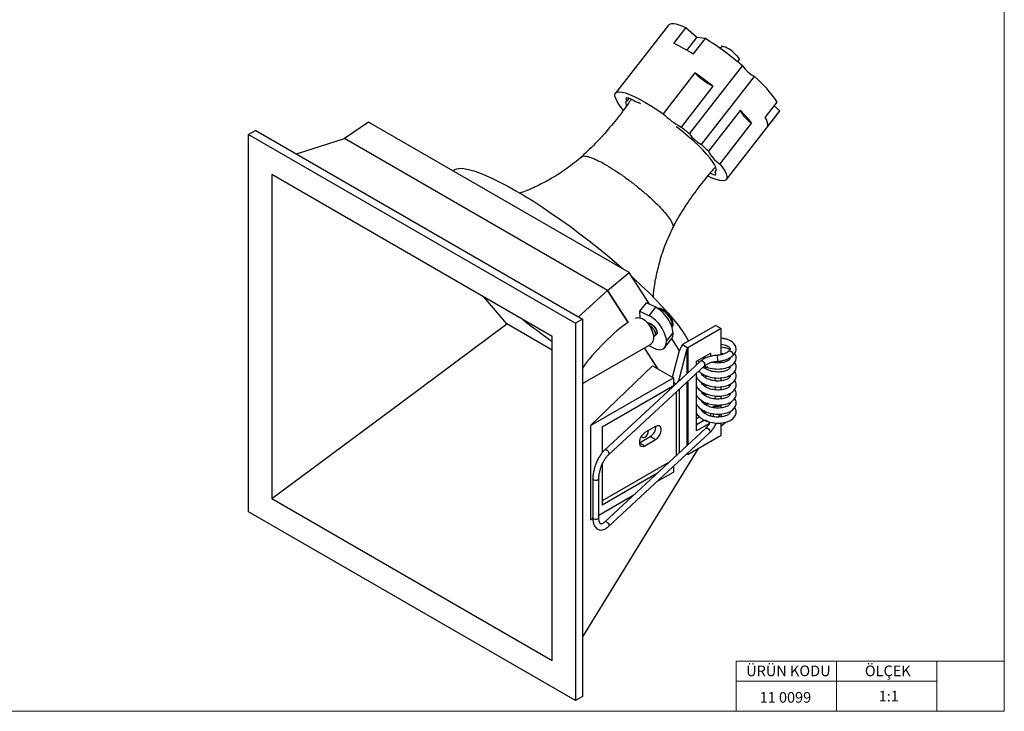
# Model space of a CAD drawing. Units: millimetres. Extents: x 10 to 410, y 10 to 287.
# Drawn here: x 214 to 410, y 10 to 148 of the extents above; entities that cross this region are included whole.
import ezdxf

# ---------------------------------------------------------------- set-up
doc = ezdxf.new("R2010")
doc.units = ezdxf.units.MM
doc.styles.add('SLDTEXTSTYLE0', font='TXT', dxfattribs={"width": 0.75})

msp = doc.modelspace()

# ---------------------------------------------------------------- linework, layer by layer
at = {"color": 7, "linetype": 'Continuous', "lineweight": 18}
for p, q in [((410, 287), (410, 10)), ((396.6, 20), (356.6, 20)), ((356.6, 20), (356.6, 10)), ((376.6, 20), (376.6, 10)), ((410, 20), (396.6, 20)), ((396.6, 20), (396.6, 10)), ((356.6, 16), (396.6, 16)), ((10, 10), (410, 10))]:
    msp.add_line(p, q, dxfattribs=at)
at = {"color": 7, "linetype": 'Continuous', "lineweight": 25}
for p, q in [((343.17, 146.63), (332.6, 133.09)), ((344.19, 142.98), (346.6, 146.08)), ((348.81, 144.13), (346.6, 146.08)), ((346.83, 141.59), (348.81, 144.13)), ((348.08, 140.83), (350.49, 143.93)), ((350.49, 143.93), (348.81, 144.13)), ((353.78, 142.4), (353.42, 141.96)), ((356.93, 139.29), (357.24, 139.7)), ((347.33, 124.95), (357.89, 138.49)), ((348.41, 137.1), (342.07, 128.97)), ((349.72, 122.84), (360.28, 136.38)), ((351.99, 134.44), (345.66, 126.32)), ((335.29, 132.06), (334.9, 131.56)), ((334.22, 129.71), (333.94, 129.94)), ((357.44, 129.64), (351.1, 121.51)), ((354.68, 115.87), (365.24, 129.41)), ((362.39, 128.19), (364.8, 131.29)), ((362.91, 126.45), (365.32, 129.54)), ((365.32, 129.54), (364.21, 130.53)), ((365.24, 129.41), (365.32, 129.54)), ((260.98, 125.65), (259.57, 124.83)), ((260.98, 125.65), (326.03, 88.09)), ((283.42, 127.32), (278.66, 124.02)), ((335.3, 97.37), (283.42, 127.32)), ((359.68, 127.14), (353.35, 119.01)), ((259.57, 49.71), (259.57, 124.83)), ((259.57, 124.83), (324.62, 87.28)), ((269.08, 120.97), (278.66, 124.02)), ((330.98, 93.81), (278.66, 124.02)), ((352.64, 117.72), (352.39, 117.4)), ((320.02, 84.62), (264.16, 116.87)), ((264.16, 116.87), (264.16, 52.36)), ((330.98, 93.81), (335.3, 97.37)), ((339.38, 91.05), (335.3, 97.37)), ((310.98, 87.11), (306.36, 92.51)), ((325.24, 88.55), (330.98, 93.81)), ((335.12, 87.39), (330.98, 93.81)), ((330.98, 93.81), (335.1, 87.39)), ((337.47, 89.67), (338.78, 91.35)), ((340.6, 90.44), (338.78, 91.35)), ((339.29, 88.76), (340.6, 90.44)), ((337.52, 88.32), (337.47, 89.67)), ((337.47, 89.67), (339.29, 88.76)), ((320.02, 81.89), (310.98, 87.11)), ((326.03, 88.09), (324.62, 87.28)), ((324.62, 87.28), (324.62, 12.16)), ((326.03, 88.09), (326.03, 12.97)), ((352.6, 86.84), (345.96, 83)), ((352.6, 86.84), (353.66, 86.23)), ((320.02, 20.12), (320.02, 84.62)), ((340.38, 84.7), (340.43, 84.74)), ((342.75, 83.67), (344.06, 85.35)), ((353.66, 86.23), (347.02, 82.39)), ((353.66, 81.01), (353.66, 86.23)), ((326.48, 75.5), (339.55, 83.04)), ((338.33, 82.34), (340.94, 78.26)), ((341.06, 78.19), (338.37, 82.36)), ((340.23, 82.31), (339.18, 82.83)), ((342.43, 82.45), (343.74, 84.13)), ((345.35, 81.79), (343.79, 84.21)), ((345.96, 83), (347.02, 82.39)), ((343.98, 76.51), (345.36, 81.83)), ((345.34, 76.33), (346.81, 81.98)), ((348.71, 79.69), (351.54, 81.33)), ((349.97, 80.24), (350.48, 80.66)), ((350.48, 80.71), (350.48, 80.29)), ((351.54, 81.33), (351.54, 80.68)), ((340, 78.8), (327.64, 66.91)), ((349.48, 79.65), (330.37, 61.95)), ((331.19, 61.07), (350.3, 78.77)), ((340, 78.8), (344.12, 76.42)), ((348.71, 78.93), (348.71, 79.69)), ((348.95, 79.83), (349.3, 79.43)), ((349.97, 78.45), (350.41, 78.81)), ((350.89, 78.55), (350.34, 78.34)), ((353.07, 79.35), (353.66, 79.69)), ((353.66, 79.69), (353.66, 79.79)), ((355.36, 78.4), (355.05, 78.54)), ((355.36, 80.19), (355.16, 80.29)), ((348.71, 65.81), (348.71, 77.3)), ((350.89, 76.75), (350.34, 76.54)), ((355.36, 76.6), (355.05, 76.75)), ((327.64, 66.91), (344.12, 76.42)), ((329.98, 66.63), (344.44, 74.98)), ((329.98, 66.63), (344.12, 74.79)), ((344.12, 76.42), (344.12, 74.79)), ((344.12, 75.51), (344.67, 75.19)), ((350.89, 74.95), (350.34, 74.74)), ((352.43, 76.42), (352.43, 75.8)), ((352.43, 74.63), (352.43, 74.01)), ((353.63, 75.79), (353.63, 76.4)), ((353.63, 74), (353.63, 74.61)), ((355.36, 74.8), (355.05, 74.95)), ((349.97, 73.06), (350.33, 73.35)), ((350.91, 73.17), (350.34, 72.95)), ((352.43, 72.83), (352.43, 72.21)), ((353.63, 72.2), (353.63, 72.81)), ((355.36, 73.01), (355.05, 73.15)), ((350.89, 71.36), (350.34, 71.15)), ((351.13, 71.29), (350.59, 70.98)), ((352.42, 70.81), (351.89, 70.51)), ((353.66, 70.41), (353.66, 70.99)), ((355.36, 71.21), (355.05, 71.36)), ((349.97, 69.47), (350.48, 69.88)), ((350.48, 69.69), (350.48, 69.26)), ((351.54, 69.36), (351.54, 68.77)), ((352.13, 69.25), (351.96, 68.7)), ((353.18, 68.57), (353.36, 69.18)), ((353.66, 68.61), (353.66, 69.23)), ((353.84, 68.63), (353.66, 68.9)), ((327.64, 66.91), (327.64, 48.13)), ((340.58, 66.71), (338.46, 65.48)), ((350.32, 67.97), (348.71, 67.04)), ((351.29, 67.3), (348.71, 65.81)), ((350.48, 68.06), (351.41, 67.52)), ((354.58, 67.49), (353.66, 66.74)), ((353.66, 65), (353.66, 67.43)), ((354.58, 67.49), (354.51, 67.59)), ((329.98, 66.63), (329.98, 61.5)), ((350.5, 66.29), (330.4, 47.68)), ((331.22, 46.8), (351.32, 65.41)), ((337.4, 63.48), (339.52, 64.71)), ((339.52, 64.71), (340.58, 64.1)), ((347.02, 61.16), (353.66, 65)), ((337.33, 63.45), (337.4, 63.48)), ((337.4, 63.48), (338.46, 62.87)), ((338.46, 62.87), (340.58, 64.1)), ((349.05, 62.33), (326.03, 24.85)), ((346.81, 61.15), (346.63, 61.07)), ((343.29, 59.62), (329.98, 51.93)), ((329.98, 59.2), (329.98, 51.11)), ((329.98, 51.11), (340.95, 57.45)), ((340.96, 55.82), (344.12, 57.64)), ((344.12, 58.75), (344.12, 57.64)), ((328.09, 56.3), (328.09, 48.54)), ((329.29, 48.54), (329.29, 56.3)), ((329.29, 49.08), (336.27, 53.11)), ((264.16, 52.36), (320.02, 20.12)), ((324.62, 12.16), (259.57, 49.71)), ((327.64, 48.13), (328.1, 48.39)), ((326.03, 12.97), (324.62, 12.16))]:
    msp.add_line(p, q, dxfattribs=at)
at = {"color": 8, "linetype": 'Continuous', "lineweight": 25}
for p, q in [((347.02, 82.39), (347.02, 77.36)), ((346.81, 81.98), (346.81, 77.17)), ((345.34, 75.81), (345.34, 76.33)), ((346.81, 75.54), (346.81, 62.87)), ((347.02, 75.73), (347.02, 63.06)), ((344.75, 60.96), (344.75, 73.62)), ((345.34, 61.51), (345.34, 74.17)), ((346.81, 61.24), (346.81, 61.15)), ((347.02, 61.43), (347.02, 61.16))]:
    msp.add_line(p, q, dxfattribs=at)
at = {"color": 7, "linetype": 'Continuous', "lineweight": 25, "flags": 128}
for points in [[(346.6, 146.08), (345.89, 146.38), (345.25, 146.62), (344.68, 146.78), (344.19, 146.87), (343.78, 146.89), (343.46, 146.83), (343.23, 146.7), (343.17, 146.63)], [(356.28, 140.96), (356.7, 140.55), (357.03, 140.19), (357.21, 139.91), (357.25, 139.72), (357.24, 139.7)], [(333.94, 129.94), (333.37, 130.7), (332.94, 131.39), (332.65, 131.98), (332.5, 132.47), (332.5, 132.86), (332.64, 133.13), (332.93, 133.3), (333.36, 133.35), (333.92, 133.28), (334.61, 133.1), (335.42, 132.8), (336.34, 132.4), (337.35, 131.89), (338.44, 131.29), (339.6, 130.59), (340.82, 129.82), (342.07, 128.97)], [(334.9, 131.56), (334.69, 131.36), (334.63, 131.05), (334.73, 130.64), (334.74, 130.59)], [(336.58, 131.36), (336.07, 131.67), (335.62, 131.92), (335.24, 132.08), (334.95, 132.16), (334.76, 132.14), (334.69, 132.03), (334.74, 131.83), (334.9, 131.56)], [(337.59, 130.94), (337.36, 131.05), (336.58, 131.36)], [(352.39, 117.4), (352.59, 117.59), (352.65, 117.9), (352.56, 118.32), (352.31, 118.84), (351.93, 119.46), (351.4, 120.16), (350.75, 120.93), (349.97, 121.76), (349.1, 122.64), (348.13, 123.55), (347.08, 124.47), (345.98, 125.39), (344.84, 126.3), (344.67, 126.42)], [(300.24, 117.61), (300.54, 117.85), (301.03, 118.03), (301.66, 118.1), (302.44, 118.05), (303.34, 117.89), (304.37, 117.61), (305.52, 117.21), (306.78, 116.7), (308.15, 116.09), (309.61, 115.37), (311.16, 114.55), (312.79, 113.63), (314.49, 112.63), (316.25, 111.54), (318.05, 110.37), (319.89, 109.14), (321.75, 107.84), (323.63, 106.49), (325.51, 105.09), (327.37, 103.66), (329.22, 102.2), (331.03, 100.72), (332.8, 99.23), (334.21, 98)], [(353.35, 119.01), (353.91, 118.25), (354.34, 117.57), (354.64, 116.98), (354.78, 116.49), (354.79, 116.1), (354.64, 115.82), (354.35, 115.66), (353.92, 115.61), (353.36, 115.68), (352.67, 115.86), (351.86, 116.15), (350.97, 116.55)], [(351.47, 117.13), (351.66, 117.04), (352.05, 116.87), (352.34, 116.8), (352.52, 116.82), (352.59, 116.93), (352.55, 117.12), (352.39, 117.4)], [(335.83, 96.55), (336.16, 96.25), (337.73, 94.79), (339.21, 93.35), (340.6, 91.94), (341.89, 90.58), (343.07, 89.28), (344.12, 88.03), (345.06, 86.85), (345.86, 85.75), (346.52, 84.73), (347.05, 83.8), (347.11, 83.67)], [(336.56, 88.24), (336.91, 88.37), (337.38, 88.35), (337.9, 88.18), (338.42, 87.85), (338.92, 87.38), (339.37, 86.81), (339.73, 86.17), (340, 85.5), (340.15, 84.83), (340.17, 84.22), (340.06, 83.69), (339.83, 83.28), (339.55, 83.04)], [(264.16, 52.36), (290.38, 71.82), (310.98, 87.11)], [(338.94, 87.36), (339.21, 87.36), (339.58, 87.24), (339.97, 86.97), (340.33, 86.61), (340.62, 86.18), (340.81, 85.75), (340.86, 85.36), (340.79, 85.06), (340.58, 84.89), (340.51, 84.88)], [(355.08, 81.66), (355.13, 81.7), (355.29, 81.75), (355.49, 81.71), (355.68, 81.61), (355.85, 81.44), (355.96, 81.24), (356, 81.04), (355.96, 80.87), (355.89, 80.78)], [(340.58, 64.1), (340.97, 64.4), (341.31, 64.82), (341.56, 65.31), (341.7, 65.82), (341.7, 66.27), (341.56, 66.62), (341.31, 66.82), (340.97, 66.85), (340.58, 66.71)], [(338.46, 65.48), (338.08, 65.18), (337.74, 64.76), (337.48, 64.26), (337.35, 63.76), (337.35, 63.31), (337.48, 62.96), (337.74, 62.76), (338.08, 62.73), (338.46, 62.87)], [(337.77, 64.82), (337.81, 64.71), (337.96, 64.54), (338.19, 64.49), (338.46, 64.59)]]:
    msp.add_lwpolyline(points, dxfattribs=at)
at = {"color": 8, "linetype": 'Continuous', "lineweight": 25, "flags": 128}
for points in [[(350.4, 79.03), (350.36, 79.23), (350.25, 79.43), (350.09, 79.59), (349.89, 79.7), (349.7, 79.73), (349.53, 79.68), (349.48, 79.65)], [(350.3, 78.77), (350.36, 78.85), (350.4, 79.03)], [(352.43, 71.08), (352.44, 71), (352.54, 70.88), (352.71, 70.78), (352.93, 70.74), (353.16, 70.74), (353.38, 70.8), (353.54, 70.9)], [(350.5, 66.29), (350.55, 66.33), (350.72, 66.38), (350.91, 66.34), (351.11, 66.24), (351.27, 66.07), (351.38, 65.87), (351.42, 65.67)], [(351.42, 65.67), (351.38, 65.5), (351.32, 65.41)], [(329.2, 56.12), (329.04, 56.02), (328.83, 55.96), (328.59, 55.96), (328.37, 56.01), (328.2, 56.1), (328.11, 56.22), (328.09, 56.3)], [(329.29, 56.3), (329.28, 56.24), (329.2, 56.12)], [(329.2, 48.36), (329.04, 48.26), (328.83, 48.21), (328.59, 48.2), (328.37, 48.25), (328.2, 48.34), (328.11, 48.47), (328.09, 48.54)], [(329.29, 48.54), (329.28, 48.49), (329.2, 48.36)], [(330.4, 47.68), (330.45, 47.71), (330.61, 47.76), (330.81, 47.73), (331, 47.62), (331.17, 47.45), (331.28, 47.26), (331.32, 47.05)], [(331.32, 47.05), (331.28, 46.88), (331.22, 46.8)]]:
    msp.add_lwpolyline(points, dxfattribs=at)
at = {"color": 7, "linetype": 'Continuous', "lineweight": 25}
for centre, radius, start, end in [((313.89, 86.34), 68.24, 49.8459, 57.5636), ((329.79, 112.3), 33.9, 57.3516, 64.8637), ((352.92, 138.02), 4.46, 41.1444, 78.8877), ((363.35, 142.26), 6.62, 214.6142, 242.4799), ((308.2, 79.07), 70.6, 51.6551, 55.2771), ((359.28, 148.03), 15.42, 225.1443, 241.7878), ((342.23, 115.81), 27.37, 34.4358, 48.7291), ((336.25, 108.3), 30.07, 38.8059, 45.2137), ((362.96, 132.35), 6.16, 206.1765, 237.8431), ((352.94, 139.9), 15.41, 225.1441, 241.7883), ((360.59, 126.71), 2.33, 353.5168, 39.4183), ((301.32, 70.21), 71.51, 49.9561, 51.6872), ((352.78, 128.71), 6.62, 214.6135, 242.4806), ((315.96, 86.53), 49.57, 44.8724, 47.0833), ((356.62, 124.23), 6.16, 206.1765, 237.843), ((399.1, 195.53), 137.03, 231.6753, 234.7532), ((349.49, 69.71), 0.563, 349.4239, 28.6632), ((338.26, 66.74), 2.39, 301.8707, 0.1427), ((337.71, 65.83), 1.46, 301.1525, 2.1711)]:
    msp.add_arc(centre, radius, start, end, dxfattribs=at)
at = {"color": 8, "linetype": 'Continuous', "lineweight": 25}
for centre, radius, start, end in [((340.18, 86.51), 3.73, 23.6628, 74.8757), ((341.93, 86.91), 2, 345.9292, 33.3081), ((350.14, 80.13), 2.81, 356.1554, 15.6177), ((352.51, 79.85), 0.436, 337.2347, 11.2926)]:
    msp.add_arc(centre, radius, start, end, dxfattribs=at)
at = {"color": 7, "linetype": 'Continuous', "lineweight": 25}
for centre, major_axis, ratio, start_param, end_param in [((341.07, 87.21), (-2.44, 3.31), 0.523908, 3.791117, 5.487129), ((339.76, 85.53), (-2.44, 3.31), 0.523908, 3.791117, 5.487129), ((330.98, 81.56), (6.24, 6.48), 0.19248, 0.670649, 2.264511), ((341.07, 87.21), (-2.44, 3.31), 0.523908, 3.287316, 3.791117), ((339.76, 85.53), (-2.44, 3.31), 0.523908, 2.345536, 3.791117), ((347.58, 82.06), (1.89, 1.89), 0.688365, 1.752926, 2.276525), ((347.58, 82.06), (0.654, 0.654), 0.688365, 1.752926, 2.276525), ((330.98, 81.56), (6.24, 6.48), 0.19248, 3.623859, 3.729665), ((343.12, 76.09), (1.89, 1.89), 0.688365, 5.034483, 5.418118), ((347.58, 60.83), (0.792, -0.295), 0.194302, 2.428555, 2.952153)]:
    msp.add_ellipse(centre, major_axis=major_axis, ratio=ratio, start_param=start_param, end_param=end_param, dxfattribs=at)
for points, knots in [([(335.74, 131.86), (335.3, 131.22), (334.06, 129.42), (331.8, 126.6), (329, 123.37), (326.92, 121.38), (325.87, 120.39)], [0, 0, 0, 0, 0.1554719, 0.4359808, 0.7169406, 1, 1, 1, 1]), ([(325.88, 120.39), (324.9, 119.59), (322.98, 118.02), (319.96, 116.1), (317.02, 114.57), (314.89, 113.59), (313.74, 113.23), (313.55, 113.17)], [0, 0, 0, 0, 0.261555, 0.508161, 0.739715, 0.956246, 1, 1, 1, 1]), ([(325.92, 120.36), (325.97, 120.41), (326.1, 120.58), (326.69, 120.56), (327.66, 120.31), (328.92, 119.77), (330.41, 118.99), (332.07, 117.99), (333.84, 116.8), (335.65, 115.48), (337.42, 114.08), (339.11, 112.64), (340.63, 111.23), (341.93, 109.89), (342.95, 108.69), (343.68, 107.65), (344.03, 106.86), (344.13, 106.4), (344, 106.29), (343.98, 106.28)], [0, 0, 0, 0, 0.029922, 0.094006, 0.158092, 0.222176, 0.286256, 0.350342, 0.414428, 0.478508, 0.542592, 0.606678, 0.670762, 0.734844, 0.798928, 0.863012, 0.927097, 0.991181, 1, 1, 1, 1]), ([(344, 106.25), (344.68, 107.48), (346.04, 109.93), (348.47, 113.4), (350.62, 116.2), (352.02, 117.81), (352.49, 118.34)], [0, 0, 0, 0, 0.287773, 0.5728309, 0.8570807, 1, 1, 1, 1]), ([(340.12, 92.44), (340.14, 92.71), (340.22, 93.89), (340.61, 96.18), (341.32, 99.35), (342.41, 102.81), (343.46, 105.08), (344, 106.26)], [0, 0, 0, 0, 0.05628, 0.247381, 0.479997, 0.729798, 1, 1, 1, 1]), ([(343.84, 86.34), (343.89, 86.4), (344.01, 86.56), (344.07, 86.92), (344.06, 87.37), (343.93, 87.83), (343.76, 88.22), (343.54, 88.61), (343.22, 89.04), (342.78, 89.5), (342.29, 89.87), (341.79, 90.11), (341.35, 90.23), (341.09, 90.19), (340.98, 90.18)], [0, 0, 0, 0, 0.043494, 0.126726, 0.216849, 0.315556, 0.380061, 0.433193, 0.53318, 0.633215, 0.73412, 0.837201, 0.932593, 1, 1, 1, 1]), ([(338.97, 87.29), (338.98, 87.29), (339.11, 87.34), (339.45, 87.24), (339.9, 86.99), (340.35, 86.58), (340.69, 86.1), (340.89, 85.63), (340.93, 85.26), (340.83, 85.13), (340.79, 85.08)], [0, 0, 0, 0, 0.024853, 0.171928, 0.31442, 0.462783, 0.607348, 0.751914, 0.900277, 1, 1, 1, 1]), ([(338.98, 87.27), (338.98, 87.27), (339.09, 87.31), (339.41, 87.2), (339.86, 86.95), (340.31, 86.55), (340.65, 86.07), (340.85, 85.59), (340.87, 85.2), (340.76, 84.96), (340.59, 84.93), (340.53, 84.92)], [0, 0, 0, 0, 0.000539, 0.132734, 0.26081, 0.394163, 0.524102, 0.654042, 0.787395, 0.91547, 1, 1, 1, 1]), ([(339.32, 86.83), (339.4, 86.79), (339.64, 86.66), (340.01, 86.3), (340.36, 85.83), (340.56, 85.36), (340.59, 84.95), (340.48, 84.81), (340.42, 84.74)], [0, 0, 0, 0, 0.096674, 0.281973, 0.462529, 0.643085, 0.828384, 1, 1, 1, 1]), ([(339.4, 86.73), (339.44, 86.7), (339.64, 86.6), (339.97, 86.27), (340.32, 85.8), (340.52, 85.32), (340.54, 84.93), (340.43, 84.68), (340.26, 84.66), (340.19, 84.65)], [0, 0, 0, 0, 0.044801, 0.217122, 0.385033, 0.552944, 0.725265, 0.890768, 1, 1, 1, 1]), ([(355.87, 80.79), (356.06, 80.95), (356.36, 81.22), (356.58, 81.72), (356.64, 82.18), (356.55, 82.64), (356.28, 83.16), (355.71, 83.68), (354.93, 84.04), (354.22, 84.22), (353.83, 84.26), (353.66, 84.28)], [0, 0, 0, 0, 0.133706, 0.2248653, 0.3189057, 0.4119359, 0.5036035, 0.6641635, 0.8330982, 0.9299085, 1, 1, 1, 1]), ([(353.66, 83.09), (353.67, 83.09), (353.88, 83.07), (354.24, 82.98), (354.69, 82.83), (355.03, 82.65), (355.31, 82.42), (355.43, 82.21), (355.42, 82.06), (355.33, 81.86), (355.13, 81.71), (355.07, 81.67)], [0, 0, 0, 0, 0.006352, 0.119565, 0.230903, 0.334915, 0.432549, 0.606718, 0.7619, 0.937015, 1, 1, 1, 1]), ([(355.36, 81.99), (355.17, 82.09), (354.7, 82.35), (354.05, 82.42), (353.66, 82.47)], [0, 0, 0, 0, 0.39992, 1, 1, 1, 1]), ([(352.84, 80.88), (352.69, 80.87), (352.25, 80.84), (351.54, 80.7), (350.76, 80.45), (350.08, 80.12), (349.68, 79.83), (349.5, 79.67), (349.48, 79.65)], [0, 0, 0, 0, 0.114871, 0.331521, 0.549505, 0.769304, 0.976226, 1, 1, 1, 1]), ([(350.27, 80.19), (350.2, 80.23), (350.07, 80.3), (350.03, 80.39), (350, 80.44)], [0, 0, 0, 0, 0.511658, 1, 1, 1, 1]), ([(350.35, 78.73), (350.37, 78.72), (350.78, 78.46), (351.86, 78.21), (353.41, 78.09), (354.8, 78.36), (355.79, 78.84), (356.34, 79.39), (356.58, 79.92), (356.64, 80.38), (356.56, 80.84), (356.4, 81.11), (356.31, 81.25)], [0, 0, 0, 0, 0.006618, 0.162595, 0.320959, 0.476234, 0.609821, 0.727196, 0.794475, 0.86388, 0.93254, 1, 1, 1, 1]), ([(355.4, 80.42), (355.4, 80.42), (355.46, 80.34), (355.41, 80.27), (355.28, 79.99), (354.75, 79.64), (354, 79.42), (353.26, 79.34), (352.57, 79.34), (352.09, 79.44), (351.8, 79.5)], [0, 0, 0, 0, 0.00078, 0.141096, 0.299436, 0.470203, 0.656571, 0.754426, 0.857129, 1, 1, 1, 1]), ([(355.08, 81.66), (355.02, 81.62), (354.86, 81.48), (354.48, 81.26), (353.93, 81.05), (353.36, 80.93), (352.99, 80.9), (352.84, 80.88)], [0, 0, 0, 0, 0.122141, 0.360097, 0.599306, 0.8406, 1, 1, 1, 1]), ([(352.91, 79.68), (353.06, 79.7), (353.47, 79.73), (354.14, 79.86), (354.86, 80.11), (355.46, 80.42), (355.76, 80.67), (355.89, 80.78)], [0, 0, 0, 0, 0.1225045, 0.3533628, 0.5860007, 0.8210987, 1, 1, 1, 1]), ([(353.66, 81.29), (353.67, 81.29), (353.88, 81.27), (354.08, 81.23), (354.23, 81.18), (354.23, 81.18)], [0, 0, 0, 0, 0.05295, 0.996639, 1, 1, 1, 1]), ([(349.2, 77.75), (349.26, 77.68), (349.56, 77.32), (350.44, 76.83), (351.83, 76.39), (353.42, 76.3), (354.8, 76.56), (355.79, 77.04), (356.34, 77.59), (356.58, 78.13), (356.64, 78.59), (356.56, 79.05), (356.4, 79.32), (356.31, 79.45)], [0, 0, 0, 0, 0.030769, 0.145348, 0.279536, 0.415777, 0.54936, 0.664285, 0.765263, 0.823143, 0.882853, 0.941921, 1, 1, 1, 1]), ([(355.36, 78.69), (355.38, 78.67), (355.45, 78.57), (355.41, 78.47), (355.28, 78.2), (354.75, 77.84), (354, 77.62), (353.26, 77.54), (352.48, 77.55), (351.55, 77.7), (350.69, 78.07), (350.19, 78.36), (350.08, 78.53), (350.08, 78.53)], [0, 0, 0, 0, 0.029789, 0.129665, 0.242371, 0.363922, 0.496578, 0.56623, 0.639334, 0.77468, 0.886362, 0.995056, 1, 1, 1, 1]), ([(350.3, 78.77), (350.36, 78.82), (350.54, 78.98), (350.95, 79.22), (351.54, 79.45), (352.21, 79.62), (352.68, 79.66), (352.91, 79.68)], [0, 0, 0, 0, 0.114499, 0.337369, 0.561051, 0.786167, 1, 1, 1, 1]), ([(348.71, 76.62), (348.73, 76.56), (348.84, 76.22), (349.42, 75.68), (350.41, 75.03), (351.84, 74.6), (353.42, 74.51), (354.8, 74.77), (355.79, 75.25), (356.34, 75.8), (356.58, 76.33), (356.64, 76.79), (356.56, 77.25), (356.4, 77.52), (356.31, 77.66)], [0, 0, 0, 0, 0.01931, 0.109971, 0.215186, 0.338409, 0.463517, 0.586184, 0.691719, 0.784445, 0.837595, 0.892426, 0.946667, 1, 1, 1, 1]), ([(355.36, 76.9), (355.38, 76.87), (355.45, 76.77), (355.41, 76.67), (355.28, 76.4), (354.75, 76.04), (354, 75.82), (353.26, 75.74), (352.48, 75.75), (351.56, 75.91), (350.66, 76.27), (349.99, 76.76), (349.67, 77.15), (349.66, 77.36), (349.66, 77.36)], [0, 0, 0, 0, 0.026007, 0.113206, 0.211605, 0.317727, 0.433543, 0.494354, 0.558178, 0.676343, 0.773848, 0.868746, 0.997767, 1, 1, 1, 1]), ([(348.71, 74.82), (348.73, 74.76), (348.84, 74.42), (349.42, 73.88), (350.41, 73.23), (351.84, 72.8), (353.42, 72.71), (354.8, 72.97), (355.79, 73.45), (356.34, 74), (356.58, 74.53), (356.64, 74.99), (356.56, 75.45), (356.4, 75.72), (356.31, 75.86)], [0, 0, 0, 0, 0.01931, 0.109971, 0.215186, 0.338409, 0.463517, 0.586184, 0.691719, 0.784445, 0.837595, 0.892426, 0.946667, 1, 1, 1, 1]), ([(355.36, 75.1), (355.38, 75.08), (355.45, 74.97), (355.41, 74.88), (355.28, 74.6), (354.75, 74.25), (354, 74.03), (353.26, 73.95), (352.48, 73.96), (351.56, 74.11), (350.66, 74.47), (349.99, 74.97), (349.67, 75.35), (349.66, 75.56), (349.66, 75.56)], [0, 0, 0, 0, 0.026007, 0.113206, 0.211605, 0.317727, 0.433543, 0.494354, 0.558178, 0.676343, 0.773848, 0.868746, 0.997767, 1, 1, 1, 1]), ([(348.71, 73.03), (348.73, 72.97), (348.84, 72.63), (349.42, 72.08), (350.41, 71.43), (351.84, 71.01), (353.42, 70.91), (354.8, 71.17), (355.79, 71.65), (356.34, 72.21), (356.58, 72.74), (356.64, 73.2), (356.56, 73.66), (356.4, 73.93), (356.31, 74.06)], [0, 0, 0, 0, 0.01931, 0.109971, 0.215186, 0.338409, 0.463517, 0.586184, 0.691719, 0.784445, 0.837595, 0.892426, 0.946667, 1, 1, 1, 1]), ([(355.36, 73.3), (355.38, 73.28), (355.45, 73.18), (355.41, 73.08), (355.28, 72.81), (354.75, 72.45), (354, 72.23), (353.26, 72.15), (352.48, 72.16), (351.56, 72.31), (350.66, 72.68), (349.99, 73.17), (349.67, 73.55), (349.66, 73.76), (349.66, 73.77)], [0, 0, 0, 0, 0.026007, 0.113206, 0.211605, 0.317727, 0.433543, 0.494354, 0.558178, 0.676343, 0.773848, 0.868746, 0.997767, 1, 1, 1, 1]), ([(348.71, 71.23), (348.73, 71.17), (348.84, 70.83), (349.42, 70.29), (350.41, 69.64), (351.84, 69.21), (353.42, 69.12), (354.8, 69.38), (355.79, 69.86), (356.34, 70.41), (356.58, 70.94), (356.64, 71.4), (356.56, 71.86), (356.4, 72.13), (356.31, 72.27)], [0, 0, 0, 0, 0.01931, 0.109971, 0.215186, 0.338409, 0.463517, 0.586184, 0.691719, 0.784445, 0.837595, 0.892426, 0.946667, 1, 1, 1, 1]), ([(355.36, 71.51), (355.38, 71.48), (355.45, 71.38), (355.41, 71.28), (355.28, 71.01), (354.75, 70.65), (354, 70.43), (353.26, 70.36), (352.48, 70.36), (351.56, 70.52), (350.66, 70.88), (349.99, 71.37), (349.67, 71.76), (349.66, 71.97), (349.66, 71.97)], [0, 0, 0, 0, 0.026007, 0.113206, 0.211605, 0.317727, 0.433543, 0.494354, 0.558178, 0.676343, 0.773848, 0.868746, 0.997767, 1, 1, 1, 1]), ([(352.43, 71.08), (352.43, 70.98), (352.42, 70.77), (352.39, 70.54), (352.37, 70.42)], [0, 0, 0, 0, 0.50363, 1, 1, 1, 1]), ([(353.58, 70.4), (353.6, 70.57), (353.62, 70.8), (353.63, 71.02), (353.63, 71.08)], [0, 0, 0, 0, 0.715802, 1, 1, 1, 1]), ([(348.71, 69.43), (348.73, 69.37), (348.84, 69.03), (349.42, 68.49), (350.41, 67.84), (351.84, 67.41), (353.42, 67.32), (354.8, 67.58), (355.79, 68.06), (356.34, 68.61), (356.58, 69.15), (356.64, 69.6), (356.56, 70.06), (356.4, 70.34), (356.31, 70.47)], [0, 0, 0, 0, 0.01931, 0.109971, 0.215186, 0.338409, 0.463517, 0.586184, 0.691719, 0.784445, 0.837595, 0.892426, 0.946667, 1, 1, 1, 1]), ([(348.71, 68.27), (348.73, 68.28), (348.95, 68.39), (349.12, 68.54), (349.28, 68.68)], [0, 0, 0, 0, 0.0700273, 1, 1, 1, 1]), ([(355.36, 69.71), (355.38, 69.69), (355.45, 69.58), (355.41, 69.49), (355.28, 69.21), (354.75, 68.86), (354, 68.64), (353.26, 68.56), (352.48, 68.57), (351.56, 68.72), (350.66, 69.08), (349.99, 69.58), (349.67, 69.96), (349.66, 70.17), (349.66, 70.18)], [0, 0, 0, 0, 0.026007, 0.113206, 0.211605, 0.317727, 0.433543, 0.494354, 0.558178, 0.676343, 0.773848, 0.868746, 0.997767, 1, 1, 1, 1]), ([(351.45, 67.59), (351.41, 67.51), (351.26, 67.22), (350.96, 66.79), (350.68, 66.46), (350.53, 66.32), (350.5, 66.29)], [0, 0, 0, 0, 0.146047, 0.528129, 0.904109, 1, 1, 1, 1]), ([(351.32, 65.41), (351.4, 65.5), (351.66, 65.74), (352.05, 66.24), (352.43, 66.84), (352.63, 67.26), (352.71, 67.42)], [0, 0, 0, 0, 0.166906, 0.486226, 0.801492, 1, 1, 1, 1]), ([(330.4, 61.97), (330.31, 61.88), (330.06, 61.64), (329.67, 61.14), (329.24, 60.45), (328.86, 59.69), (328.55, 58.89), (328.31, 58.07), (328.15, 57.25), (328.1, 56.67), (328.09, 56.36), (328.09, 56.3)], [0, 0, 0, 0, 0.0684735, 0.1994715, 0.3288072, 0.4568128, 0.584144, 0.7113964, 0.8390126, 0.9675796, 1, 1, 1, 1]), ([(329.29, 56.3), (329.29, 56.4), (329.3, 56.71), (329.37, 57.27), (329.53, 57.98), (329.76, 58.7), (330.05, 59.4), (330.39, 60.04), (330.75, 60.59), (331.04, 60.92), (331.19, 61.06), (331.22, 61.09)], [0, 0, 0, 0, 0.0670114, 0.1938589, 0.3224116, 0.452201, 0.5824448, 0.7123321, 0.8410429, 0.9676987, 1, 1, 1, 1]), ([(328.09, 48.54), (328.09, 48.42), (328.1, 48.04), (328.19, 47.47), (328.4, 46.92), (328.71, 46.5), (329.09, 46.21), (329.55, 46.08), (330.03, 46.1), (330.5, 46.27), (330.89, 46.51), (331.13, 46.72), (331.22, 46.8)], [0, 0, 0, 0, 0.064314, 0.189576, 0.31776, 0.421738, 0.518727, 0.622462, 0.722036, 0.824463, 0.936788, 1, 1, 1, 1]), ([(330.4, 47.68), (330.34, 47.62), (330.17, 47.47), (329.92, 47.33), (329.73, 47.29), (329.65, 47.3), (329.59, 47.33), (329.46, 47.51), (329.35, 47.84), (329.3, 48.21), (329.29, 48.47), (329.29, 48.54)], [0, 0, 0, 0, 0.067821, 0.191305, 0.313276, 0.439097, 0.581627, 0.698858, 0.823921, 0.947897, 1, 1, 1, 1])]:
    msp.add_open_spline(points, degree=3, knots=knots, dxfattribs=at)
at = {"color": 8, "linetype": 'Continuous', "lineweight": 25}
msp.add_open_spline([(331.21, 61.1), (331.24, 61.12), (331.3, 61.18), (331.33, 61.34), (331.29, 61.54), (331.18, 61.75), (331.01, 61.92), (330.81, 62.03), (330.61, 62.06), (330.47, 62.03), (330.42, 61.97), (330.41, 61.96)], degree=3, knots=[0, 0, 0, 0, 0.0764484, 0.2018698, 0.3272932, 0.452717, 0.5781384, 0.7035617, 0.8289841, 0.9544063, 1, 1, 1, 1], dxfattribs=at)

# ---------------------------------------------------------------- texts
at = {"color": 7, "linetype": 'Continuous', "lineweight": 0, "char_height": 2.117, "style": 'SLDTEXTSTYLE0'}
for s, insert, attachment_point in [('ÜRÜN KODU', (358.61, 19.11), 1), ('ÖLÇEK', (382.24, 19.11), 1), ('11 0099', (366.42, 13.83), 2), ('1:1', (384.99, 14.08), 1)]:
    msp.add_mtext(s, dxfattribs=dict(at, insert=insert, attachment_point=attachment_point))

doc.saveas('drawing.dxf')
